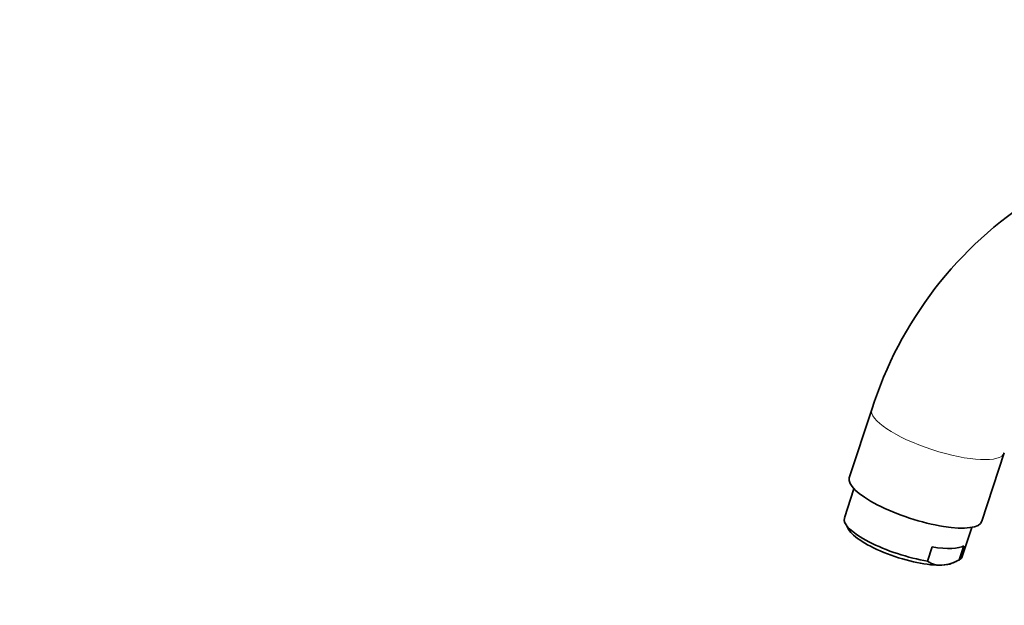
# Model space of a CAD drawing. Units: millimetres. Extents: x 0 to 1387, y 0 to 1575.
# Drawn here: x 0 to 191, y 227 to 341 of the extents above; entities that cross this region are included whole.
import ezdxf
from ezdxf import colors
from ezdxf.entities.mleader import LeaderData, LeaderLine
from ezdxf.math import Vec2, Vec3

# ---------------------------------------------------------------- set-up
doc = ezdxf.new("R2010")
doc.units = ezdxf.units.MM
doc.layers.add('DV7_Défaut', color=7, linetype='Continuous')
doc.layers.add('Défaut', color=7, linetype='Continuous')

# ---------------------------------------------------------------- blocks, each defined once
blk = doc.blocks.new('_DOT')
at = {"color": 0}
blk.add_line((0, 0), (-1, 0), dxfattribs=at)
at = {"color": 0, "const_width": 0.333}
blk.add_lwpolyline([(-0.1665, 0, 1), (0.1665, 0, 1)], format="xyb", close=True, dxfattribs=at)
blk = doc.blocks.new('SE6')
at = {"layer": 'DV7_Défaut', "color": 7, "linetype": 'Continuous', "lineweight": 35}
for p, q in [((164.94, 265.17), (160.6, 251.92)), ((186.26, 243.52), (190.6, 256.77)), ((161.49, 249.82), (159.64, 244.16)), ((159.83, 243.07), (160.46, 241.94)), ((182.45, 236.69), (184.3, 242.35)), ((175.75, 235.81), (176.64, 238.55)), ((181.89, 236.05), (182.79, 238.79)), ((180.47, 235.39), (181.31, 235.77))]:
    blk.add_line(p, q, dxfattribs=at)
for centre, radius, start, end in [((237.35, 242.16), 75.97, 122.3847, 162.3693), ((178.33, 239.61), 4.6, 235.758, 272.343), ((177.78, 243.48), 8.5, 275.0385, 298.9955)]:
    blk.add_arc(centre, radius, start, end, dxfattribs=at)
at = {"layer": 'DV7_Défaut', "color": 7, "linetype": 'Continuous', "lineweight": 18}
for start_param, end_param in [(0, 3.140757), (6.28293, 6.283185)]:
    blk.add_ellipse((177.77, 260.97), major_axis=(-12.83, 4.2), ratio=0.279258, start_param=start_param, end_param=end_param, dxfattribs=at)
at = {"layer": 'DV7_Défaut', "color": 7, "linetype": 'Continuous', "lineweight": 35}
for centre, major_axis, start_param, end_param in [((173.43, 247.72), (-12.83, 4.2), 0, 3.141593), ((171.04, 240.42), (11.4, -3.73), 3.141593, 5.226956), ((170.74, 239.51), (10.45, -3.42), 3.436685, 5.638094), ((171.94, 243.16), (11.4, -3.73), 5.226956, 6.049232), ((171.04, 240.42), (-11.4, 3.73), 2.907639, 3.141593), ((170.74, 239.51), (-10.45, 3.42), -3.786684, -3.436685)]:
    blk.add_ellipse(centre, major_axis=major_axis, ratio=0.279258, start_param=start_param, end_param=end_param, dxfattribs=at)

msp = doc.modelspace()

# ---------------------------------------------------------------- block references
at = {"layer": 'Défaut'}
msp.add_blockref('SE6', (0, 0), dxfattribs=at)

# ---------------------------------------------------------------- leaders
at = {"layer": 'Défaut', "color": 7, "linetype": 'Continuous', "lineweight": 18}
ml = msp.add_multileader_mtext('Standard', dxfattribs=at)
ml.set_content('{\\pxsm0.9;\\fSolid Edge ISO|b1||i0||c0|p34;\\W1.;30/05/2017\\P}', color=256)
ml.set_leader_properties()
ml.set_arrow_properties(name='DOT')
ml.build(insert=Vec2(0, 0))
ml.multileader.update_dxf_attribs({"leader_type": 0, "dogleg_length": 0, "arrow_head_size": 12})
ctx = ml.context
ctx.base_point, ctx.char_height, ctx.arrow_head_size, ctx.landing_gap_size = Vec3(1060.4, 1567.58), 12, 12, 4.2
notes = []
notes.append((ctx, [(0, (0, 0, 0), (0, 0), (1, 0), 1, [])]))
ctx.mtext.insert = Vec3(1062.4, 1573.7)
ml = msp.add_multileader_mtext('Standard', dxfattribs=at)
ml.set_content('{\\pxsm0.9;\\fArial|b1||i0||c0|p34;\\W1.;13B/US\\P}', color=256)
ml.set_leader_properties()
ml.set_arrow_properties(name='DOT')
ml.build(insert=Vec2(0, 0))
ml.multileader.update_dxf_attribs({"leader_type": 0, "dogleg_length": 0, "arrow_head_size": 12})
ctx = ml.context
ctx.base_point, ctx.char_height, ctx.arrow_head_size, ctx.landing_gap_size = Vec3(341.27, 1567.4), 12, 12, 4.2
notes.append((ctx, [(0, (0, 0, 0), (0, 0), (1, 0), 1, [])]))
ctx.mtext.insert = Vec3(343.27, 1573.51)
for ctx, leaders in notes:
    for number, flags, end, landing, length, lines in leaders:
        leader = LeaderData()
        leader.index, (leader.has_last_leader_line, leader.has_dogleg_vector, leader.attachment_direction) = number, flags
        leader.last_leader_point, leader.dogleg_vector, leader.dogleg_length = Vec3(end), Vec3(landing), length
        for number, points, colour, breaks in lines:
            line = LeaderLine()
            line.index, line.vertices, line.color, line.breaks = number, Vec3.list(points), colors.encode_raw_color(colour), breaks
            leader.lines.append(line)
        ctx.leaders.append(leader)

doc.saveas('drawing.dxf')
